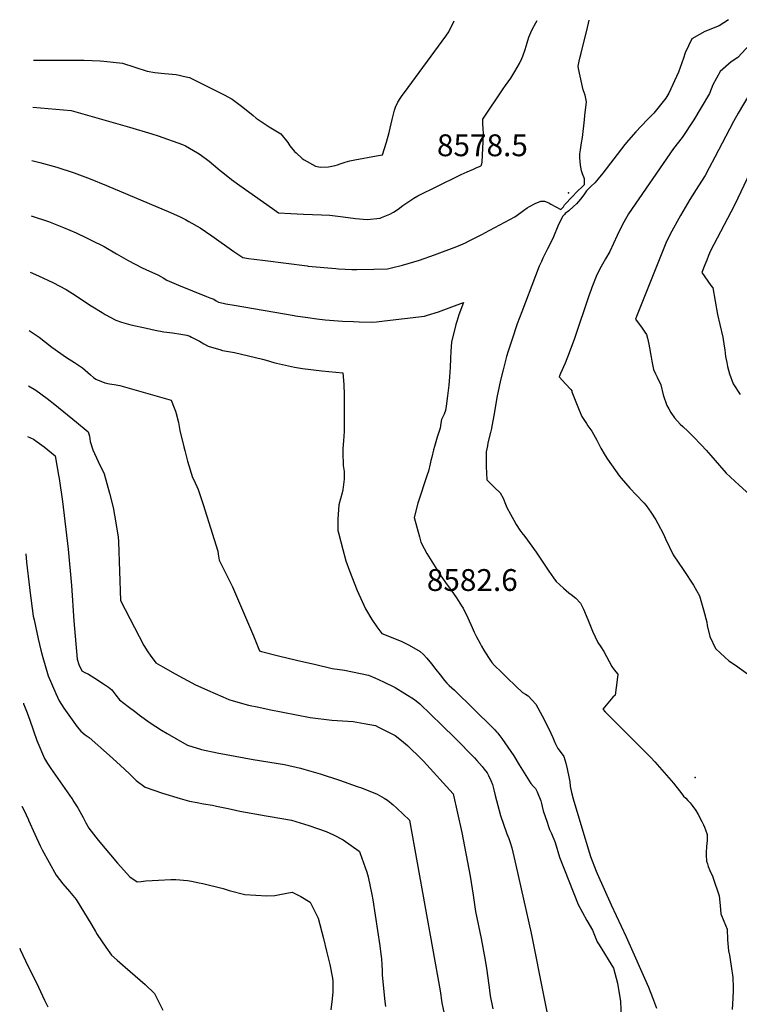
# Model space of a CAD drawing. Units: inches. Extents: x 2604119 to 2609672, y 1496576 to 1502134.
# Drawn here: x 2604272 to 2604841, y 1501323 to 1502103 of the extents above; entities that cross this region are included whole.
import ezdxf
from ezdxf.enums import TextEntityAlignment as Align

# ---------------------------------------------------------------- set-up
doc = ezdxf.new("R2010")
doc.units = ezdxf.units.IN
doc.header["$MEASUREMENT"] = 0
doc.layers.add('tile_2735_09_contour_10ft', color=182, linetype='Continuous')
doc.layers.add('tile_2735_09_spot_elev', color=33, linetype='Continuous')
doc.styles.add('Arial', font='arial.ttf')

msp = doc.modelspace()

# ---------------------------------------------------------------- linework, layer by layer
at = {"layer": 'tile_2735_09_contour_10ft'}
for points, elevation in [([(2604500.11, 1501907.76), (2604521.83, 1501905.8), (2604524.12, 1501905.63), (2604534.64, 1501905.07), (2604538.61, 1501904.89), (2604551.88, 1501905.14), (2604562.77, 1501905.58), (2604565.99, 1501906.31), (2604574.67, 1501908.35), (2604588.14, 1501912.5), (2604600.06, 1501916.57), (2604617.75, 1501923.29), (2604620.94, 1501924.6), (2604624.65, 1501926.2), (2604626.92, 1501927.34), (2604638.04, 1501933.04), (2604639.84, 1501934), (2604663.53, 1501946.81), (2604668.45, 1501950.19), (2604670.39, 1501951.64), (2604673.3, 1501953.79), (2604675.16, 1501954.99), (2604679.65, 1501957.31), (2604684.09, 1501959.04), (2604687.14, 1501958.96), (2604690.49, 1501957.67), (2604692.14, 1501956.71), (2604699.91, 1501952.55), (2604700.93, 1501953.4), (2604702.06, 1501954.5), (2604703.03, 1501956.31), (2604709.12, 1501962.87), (2604712.64, 1501966.57), (2604713.84, 1501967.65), (2604716.49, 1501969.95), (2604718.65, 1501972.27), (2604718.66, 1501973.55), (2604718.66, 1501976.76), (2604717.27, 1501980.72), (2604716.47, 1501983.01), (2604715.67, 1501987.68), (2604715.23, 1501990.54), (2604714.96, 1501993.46), (2604715.02, 1501996.49), (2604715.46, 1501999.8), (2604716.39, 1502005.17), (2604717.09, 1502009.48), (2604718.72, 1502023.51), (2604719.09, 1502026.81), (2604720.23, 1502037.74), (2604719.16, 1502042.95), (2604717.75, 1502047.31), (2604716.66, 1502051.98), (2604713.98, 1502064.08), (2604713.79, 1502065.97), (2604714.49, 1502069.91), (2604715.31, 1502073.39), (2604716.07, 1502076.21), (2604717.03, 1502079.68), (2604720.67, 1502094.22), (2604722.45, 1502102.3)], 8580), ([(2604505.68, 1501986.83), (2604505.83, 1501986.74), (2604509.69, 1501986.11), (2604516.21, 1501986.38), (2604521.24, 1501987.22), (2604523.18, 1501987.76), (2604525.3, 1501988.64), (2604529.39, 1501990.05), (2604533.07, 1501991.03), (2604534.3, 1501991.29), (2604537.06, 1501991.74), (2604554.03, 1501994.89), (2604558.84, 1501995.8), (2604562.08, 1502005.86), (2604564.21, 1502013.49), (2604566.45, 1502023.61), (2604568.31, 1502031.04), (2604569.03, 1502033.61), (2604571.08, 1502037.51), (2604572.91, 1502040.35), (2604574.52, 1502042.75), (2604576.23, 1502045.16), (2604609.04, 1502089.77), (2604611.45, 1502093.25), (2604615.48, 1502101.87)], 8560), ([(2604510.64, 1501948.18), (2604517.04, 1501947.89), (2604525.71, 1501946.96), (2604527.71, 1501946.66), (2604537.33, 1501945.37), (2604546.8, 1501944.67), (2604556.97, 1501945.73), (2604558.04, 1501946.05), (2604564.72, 1501948.76), (2604567.67, 1501950.43), (2604571.28, 1501952.71), (2604574.85, 1501955.53), (2604577.3, 1501957.33), (2604583.65, 1501961.55), (2604586.9, 1501963.28), (2604618.96, 1501979.21), (2604621.14, 1501980.2), (2604625.75, 1501982.26), (2604630.96, 1501984.48), (2604633.57, 1501985.61), (2604635.75, 1501986.58), (2604636.65, 1501987.1), (2604637.25, 1501987.57), (2604637.69, 1501990.04), (2604638.73, 1502011.85), (2604638.46, 1502017.14), (2604638.27, 1502019.51), (2604638.29, 1502023.95), (2604654.23, 1502048.04), (2604656.08, 1502050.6), (2604660.33, 1502056.54), (2604663.68, 1502061.64), (2604667.41, 1502068.03), (2604669.1, 1502071.92), (2604669.93, 1502073.88), (2604671.67, 1502079.03), (2604673.26, 1502084.37), (2604674.8, 1502089.03), (2604676.37, 1502092.59), (2604677.43, 1502094.89), (2604680.18, 1502100.32), (2604681.17, 1502102.13)], 8570), ([(2604832.66, 1502102.73), (2604825.36, 1502097.81), (2604813.88, 1502093.41), (2604803.62, 1502087.55), (2604798.38, 1502076.44), (2604797.11, 1502072.36), (2604793.06, 1502061.1), (2604785.42, 1502044.46), (2604783.07, 1502040.67), (2604777.95, 1502034.01), (2604773.55, 1502028.85), (2604768.97, 1502023.98), (2604763.5, 1502018.34), (2604759.3, 1502014), (2604753.6, 1502007.45), (2604750.66, 1502003.94), (2604733.35, 1501981.36), (2604729.62, 1501976.78), (2604727.01, 1501973.69), (2604724.03, 1501970.87), (2604723.27, 1501970.21), (2604720.34, 1501967.35), (2604718.73, 1501965), (2604717.41, 1501963.01), (2604715.57, 1501960.54), (2604712.37, 1501956.94), (2604710.12, 1501954.85), (2604706.28, 1501951.46), (2604703.35, 1501949.24), (2604702.85, 1501948.66), (2604701.58, 1501947.19), (2604699.39, 1501943.24), (2604697.68, 1501939.25), (2604694.31, 1501930.83), (2604692.13, 1501926.48), (2604689.41, 1501921.36), (2604685.79, 1501913.89), (2604684.6, 1501911.42), (2604682.98, 1501907.61), (2604679.97, 1501899.99), (2604669.03, 1501871.38), (2604665.51, 1501861.91), (2604661.17, 1501849.16), (2604658.4, 1501840.28), (2604657.11, 1501836.01), (2604654.34, 1501825.61), (2604652.23, 1501817.31), (2604651.2, 1501812.35), (2604649.43, 1501803.76), (2604647.11, 1501790.62), (2604645.37, 1501780.92), (2604645, 1501779.02), (2604644.28, 1501775.86), (2604642.35, 1501767.9), (2604641.83, 1501765.41), (2604640.85, 1501760.57), (2604640.84, 1501756.7), (2604640.95, 1501748.99), (2604641.35, 1501738.42), (2604644.5, 1501735.29), (2604647.21, 1501732.8), (2604651.97, 1501728.27), (2604654.48, 1501724.11), (2604656.25, 1501719.35), (2604657.35, 1501716.61), (2604660.17, 1501711.28), (2604662.78, 1501706.45), (2604664.66, 1501703.24), (2604667.46, 1501698.61), (2604669.22, 1501696.57), (2604671.61, 1501693.52), (2604680.41, 1501681.24), (2604690.39, 1501666.29), (2604694.24, 1501660.92), (2604696.31, 1501658.11), (2604702.04, 1501652.75), (2604706.36, 1501649.05), (2604708.13, 1501647.77), (2604711.77, 1501644.96), (2604715.47, 1501640.76), (2604717.89, 1501636.13), (2604721.44, 1501628.04), (2604725.19, 1501618.81), (2604729.21, 1501609.7), (2604731.7, 1501606.3), (2604734.08, 1501602.65), (2604736.12, 1501598.64), (2604738.21, 1501594.68), (2604740.43, 1501590.85), (2604742.21, 1501588.11), (2604745.04, 1501584.65), (2604744.63, 1501580.25), (2604743.13, 1501568.15), (2604741.25, 1501566.42), (2604733.13, 1501557.05), (2604734.98, 1501554.77), (2604768.01, 1501522.01), (2604771.24, 1501518.67), (2604774.44, 1501515.31), (2604789.19, 1501498.51), (2604791.18, 1501496.01), (2604795.11, 1501490.94), (2604797.25, 1501488.24), (2604798.88, 1501486.48), (2604800.65, 1501484.73), (2604802.4, 1501482.92), (2604804.02, 1501480.85), (2604806.8, 1501476.72), (2604808.67, 1501473.59), (2604811.67, 1501468.14), (2604812.94, 1501465.53), (2604813.81, 1501463.55), (2604814.54, 1501461.58), (2604815.81, 1501457.72), (2604815.97, 1501453.06), (2604815.38, 1501448.23), (2604814.97, 1501443.44), (2604815.02, 1501441.35), (2604815.46, 1501436.55), (2604816, 1501434.6), (2604816.78, 1501432.39), (2604818.01, 1501429.22), (2604819.13, 1501427.03), (2604819.96, 1501425.16), (2604820.72, 1501423.25), (2604825.39, 1501409.17), (2604826.16, 1501401.65), (2604826.7, 1501395.1), (2604829.08, 1501389.25), (2604831.58, 1501382.87), (2604831.99, 1501374.5), (2604832.82, 1501365.61), (2604833.5, 1501362.23), (2604834.86, 1501353.42), (2604836.16, 1501344.63), (2604836.46, 1501336.73), (2604836.55, 1501334.33), (2604836.25, 1501328.15), (2604835.72, 1501319.32)], 8580), ([(2604852.66, 1502086.34), (2604840.26, 1502072.89), (2604834.81, 1502069.42), (2604826.08, 1502061.81), (2604820.47, 1502051.11), (2604817.76, 1502044.34), (2604811.2, 1502033.27), (2604805.21, 1502023.43), (2604796.06, 1502009.51), (2604789.33, 1502000.88), (2604753.67, 1501948.93), (2604749.97, 1501942.47), (2604745.98, 1501934.8), (2604744.7, 1501932), (2604738.8, 1501919.31), (2604735.33, 1501913.33), (2604732.94, 1501909.28), (2604731.88, 1501907.35), (2604728.61, 1501900.79), (2604724.44, 1501890.74), (2604723.66, 1501888.47), (2604722.45, 1501884.94), (2604710.84, 1501850.35), (2604706.69, 1501839.13), (2604703.31, 1501830.96), (2604699.83, 1501822.66), (2604698.76, 1501820.11), (2604703.79, 1501814.58), (2604707.81, 1501810.06), (2604708.73, 1501808.98), (2604708.66, 1501808.22), (2604714.47, 1501793.73), (2604716.57, 1501788.61), (2604720.25, 1501783.04), (2604721.5, 1501781.27), (2604724.52, 1501777.07), (2604728.48, 1501769.85), (2604731.69, 1501763.63), (2604735.05, 1501757.74), (2604736.93, 1501754.96), (2604746.34, 1501741.41), (2604747.66, 1501739.73), (2604754.53, 1501731.93), (2604759.7, 1501726.67), (2604765.82, 1501720.31), (2604767.45, 1501718.25), (2604771.26, 1501712.81), (2604775.16, 1501706.75), (2604776.71, 1501703.96), (2604781.41, 1501695.48), (2604782.92, 1501691.82), (2604788.85, 1501679.09), (2604797.31, 1501666.82), (2604804.96, 1501655.01), (2604809.8, 1501646.8), (2604813.03, 1501635.57), (2604815.48, 1501625.93), (2604815.97, 1501623.19), (2604818.04, 1501614.49), (2604822.48, 1501604.98), (2604826.49, 1501601.34), (2604833.13, 1501595.32), (2604838.33, 1501591.68), (2604857.36, 1501578.08)], 8570), ([(2604282.55, 1502070.62), (2604319.49, 1502070.78), (2604322.71, 1502070.73), (2604335.39, 1502070.18), (2604338.32, 1502069.95), (2604353, 1502068.33), (2604372.5, 1502061.88), (2604378.68, 1502061.01), (2604386.2, 1502060.1), (2604395.42, 1502059.34), (2604403.39, 1502057.63)], 8560), ([(2604403.39, 1502057.63), (2604406.08, 1502057.05), (2604419.75, 1502050.21), (2604433.39, 1502043.21), (2604439.81, 1502039.85), (2604448.31, 1502033.55), (2604456.38, 1502026.83), (2604458.74, 1502024.81), (2604469.03, 1502018.04), (2604478.27, 1502012.43), (2604483.85, 1502005.49), (2604485.4, 1502002.82), (2604489.29, 1501998.45), (2604490.52, 1501997.32)], 8560), ([(2604849.71, 1502044.23), (2604840.32, 1502028.79), (2604836.64, 1502022.06), (2604833.41, 1502016.1), (2604821.99, 1501993.89), (2604817.52, 1501985.53), (2604814.28, 1501979.52), (2604809.12, 1501971.23), (2604802.23, 1501960.29), (2604794.71, 1501947.78), (2604786.46, 1501933.08), (2604783.18, 1501925.87), (2604759.87, 1501867.74), (2604759.06, 1501865.66), (2604764.32, 1501858.47), (2604766.51, 1501855.45), (2604767.86, 1501853.58), (2604768.61, 1501850.68), (2604769.74, 1501846), (2604771.63, 1501835.7), (2604772.12, 1501832.4), (2604773.34, 1501825.84), (2604774.94, 1501822.45), (2604776.18, 1501819.87), (2604779.09, 1501813.62), (2604781.02, 1501805.87), (2604784.02, 1501797.38), (2604785.51, 1501794.59), (2604787.15, 1501791.82), (2604790.1, 1501787.61), (2604794.55, 1501782.67), (2604796.59, 1501780.7), (2604800.69, 1501776.76), (2604804.8, 1501772.81), (2604811.38, 1501765.92), (2604814.97, 1501761.9), (2604818.65, 1501757.7), (2604825.55, 1501749.74), (2604830.95, 1501743.74), (2604841.09, 1501734.28), (2604861, 1501716.25)], 8560), ([(2604281.97, 1502033.48), (2604312.27, 1502030.98), (2604358.52, 1502017.69), (2604376.24, 1502012.39), (2604381.36, 1502010.79), (2604400.42, 1502003.97), (2604402.82, 1502002.85), (2604412.43, 1501997.37), (2604414.58, 1501995.91), (2604421.67, 1501990.67), (2604428.48, 1501984.92), (2604430.4, 1501983.35), (2604432.37, 1501981.77), (2604439.3, 1501976.24), (2604445.93, 1501971.49), (2604471.69, 1501953.19), (2604476.37, 1501949.92), (2604486.32, 1501949.34), (2604496.33, 1501948.83), (2604510.64, 1501948.18)], 8570), ([(2604490.52, 1501997.32), (2604495.27, 1501992.98), (2604496.91, 1501991.75), (2604505.68, 1501986.83)], 8560), ([(2604281.31, 1501991.19), (2604287.59, 1501989.6), (2604301.1, 1501985.93), (2604314.64, 1501981.59), (2604327.42, 1501976.76), (2604340.22, 1501971.48), (2604390.89, 1501950.12), (2604398.56, 1501946.57), (2604402.77, 1501944.61), (2604405.59, 1501943.02), (2604414.4, 1501938.04), (2604423.75, 1501931.77), (2604441.25, 1501919.36), (2604448.32, 1501914.48), (2604452.8, 1501913.81), (2604457.3, 1501913.17), (2604465.97, 1501912), (2604499.21, 1501907.84), (2604500.11, 1501907.76)], 8580), ([(2604849.73, 1501981.45), (2604837.73, 1501956.49), (2604834.64, 1501950.25), (2604821.21, 1501924.91), (2604818.58, 1501919.66), (2604817.03, 1501916.03), (2604815.53, 1501912.38), (2604814.05, 1501908.72), (2604811.62, 1501902.58), (2604818.81, 1501892.45), (2604820.27, 1501890.4), (2604824.1, 1501869.42), (2604825.8, 1501861.54), (2604828.28, 1501851.5), (2604829.4, 1501844.23), (2604829.84, 1501841.42), (2604830.42, 1501836.25), (2604831.34, 1501831.31), (2604832.08, 1501828.14), (2604833.43, 1501822.48), (2604836.36, 1501814.44), (2604841.94, 1501805.94)], 8550), ([(2604280.63, 1501947.45), (2604294.32, 1501942.88), (2604306.35, 1501938.19), (2604316.28, 1501933.95), (2604324.52, 1501930.04), (2604328.21, 1501928.27), (2604338.36, 1501923.1), (2604348.36, 1501917.4), (2604357.38, 1501912.04), (2604368.61, 1501906.3), (2604374.41, 1501903.6), (2604380.9, 1501900.74), (2604383.39, 1501899.46), (2604385.14, 1501898.43), (2604388.17, 1501896.6), (2604397.39, 1501892.47), (2604419.46, 1501883.54), (2604422.2, 1501882.68), (2604425.24, 1501881.61), (2604427.13, 1501880.17), (2604429.05, 1501879.23), (2604429.39, 1501879.1), (2604434.86, 1501877.91), (2604441.33, 1501876.66), (2604489, 1501868.53), (2604489.86, 1501868.4)], 8590), ([(2604279.94, 1501902.91), (2604286.46, 1501900.04), (2604297.72, 1501894.67), (2604308.53, 1501889.13), (2604316.36, 1501884.13), (2604320.55, 1501881.25), (2604328.25, 1501876.32), (2604336.87, 1501870.84), (2604339.24, 1501869.48), (2604347.76, 1501864.79), (2604352.11, 1501863.39), (2604359.47, 1501861.24), (2604371.87, 1501858.49), (2604378.99, 1501856.98), (2604385.75, 1501855.78), (2604392.49, 1501854.87), (2604399.24, 1501853.75), (2604403.85, 1501852.97), (2604406.18, 1501852.25), (2604407.69, 1501851.55), (2604414.01, 1501848.14), (2604417.33, 1501846.07), (2604420.85, 1501844.37), (2604425.42, 1501842.93), (2604430.01, 1501841.58), (2604432.23, 1501841), (2604435.41, 1501840.36), (2604441.59, 1501839.24), (2604463.91, 1501833.96), (2604466.73, 1501833.14), (2604472.75, 1501831.37), (2604475, 1501830.76), (2604479.77, 1501829.69)], 8600), ([(2604489.86, 1501868.4), (2604499.76, 1501866.87), (2604506.93, 1501865.98), (2604513.5, 1501865.27), (2604527.21, 1501864.22), (2604535.76, 1501863.72), (2604540.49, 1501863.54), (2604551.14, 1501863.42), (2604553.99, 1501863.52), (2604560.53, 1501864.25), (2604592.12, 1501868.03), (2604594.37, 1501868.74), (2604603.13, 1501871.57), (2604613.85, 1501875.38), (2604622.86, 1501878.77), (2604619.36, 1501868.99), (2604617.63, 1501863.77), (2604617.01, 1501861.57), (2604613.51, 1501847.5), (2604612.8, 1501840.39), (2604612.71, 1501834.49), (2604612.4, 1501827.53), (2604611.87, 1501819.99), (2604611.33, 1501813.44), (2604610.28, 1501804.93), (2604609.14, 1501796.82), (2604608.62, 1501793.5), (2604607.57, 1501790.39), (2604605.64, 1501786.29), (2604605.09, 1501783.46), (2604604.38, 1501779.44), (2604602.17, 1501772.21), (2604599.94, 1501764.79), (2604599.24, 1501762.15), (2604597.8, 1501756.53), (2604597.16, 1501753.71), (2604596.67, 1501751.2), (2604595.27, 1501745.43), (2604594.3, 1501742.57), (2604586.9, 1501720.11), (2604583.8, 1501708.68), (2604585.88, 1501701.01), (2604588.02, 1501693.33), (2604589.21, 1501689.23), (2604591.78, 1501684.1), (2604594.04, 1501680.14), (2604596.6, 1501675.92), (2604604.39, 1501663.43), (2604608.7, 1501657.3), (2604613.14, 1501651.23), (2604617.42, 1501645.08), (2604621.46, 1501638.82), (2604622.6, 1501636.82), (2604626.32, 1501629.35), (2604629.85, 1501621.51), (2604631.46, 1501618.03), (2604633.35, 1501614.26), (2604636.09, 1501608.96), (2604637.31, 1501606.72), (2604639.02, 1501603.81), (2604640.31, 1501601.62), (2604643.27, 1501597.07), (2604645.51, 1501594), (2604647.49, 1501591.63), (2604652.95, 1501586.17), (2604657.27, 1501581.97), (2604664.29, 1501575.29), (2604669.74, 1501570.22), (2604671.99, 1501568.76), (2604674.12, 1501567.46), (2604677.36, 1501564.22), (2604680.17, 1501561.04), (2604685.27, 1501551.75), (2604689.54, 1501543.46), (2604692.17, 1501538.05), (2604693.69, 1501534.62), (2604695.36, 1501530.69), (2604697.63, 1501525.73), (2604700.96, 1501521.25), (2604702.36, 1501519.41), (2604703.99, 1501514.14), (2604705.13, 1501509.77), (2604706.54, 1501502.18), (2604707.07, 1501499.34), (2604707.5, 1501496.02), (2604708.46, 1501491.09), (2604709.78, 1501486.12), (2604715.83, 1501465.7), (2604723.38, 1501440.43), (2604727.98, 1501428.78), (2604728.79, 1501426.78), (2604739.93, 1501401.97), (2604751.75, 1501376.88), (2604769.46, 1501336.89), (2604772.56, 1501328.73), (2604774.15, 1501324.51), (2604775.73, 1501320.3)], 8590), ([(2604279.22, 1501856.74), (2604287.1, 1501851.31), (2604296.99, 1501843.39), (2604308.63, 1501835.32), (2604314.96, 1501831.29), (2604321.29, 1501827.16), (2604327.65, 1501821.64), (2604330.15, 1501819.6), (2604331.92, 1501818.32), (2604338.91, 1501815.28), (2604342.65, 1501814.47), (2604346.49, 1501813.89), (2604350.98, 1501813.15), (2604391.41, 1501801.67), (2604393.82, 1501795.53), (2604394.88, 1501792.84), (2604395.57, 1501790.89), (2604397.26, 1501783.79), (2604398.47, 1501777.68), (2604401.43, 1501764.71), (2604402.26, 1501761.61), (2604404.57, 1501753.2), (2604408.5, 1501740.27), (2604409.47, 1501738.41), (2604412.97, 1501730.82), (2604416.82, 1501718.89), (2604428.4, 1501682.08), (2604428.76, 1501679.6), (2604429.45, 1501674.92), (2604430.51, 1501672.78), (2604432.41, 1501668.99)], 8610), ([(2604479.77, 1501829.69), (2604489.11, 1501827.58), (2604495.61, 1501826.63), (2604510.87, 1501824.74), (2604527.55, 1501823.17), (2604528.2, 1501813.96), (2604528.38, 1501805.7), (2604528.4, 1501776.74), (2604528.03, 1501769.3), (2604527.46, 1501763.23), (2604527.39, 1501760.43), (2604527.82, 1501749.83), (2604528.45, 1501745.21), (2604528.54, 1501739), (2604527.53, 1501730.63), (2604527.01, 1501728.29), (2604524.15, 1501718.64), (2604523.36, 1501707.33), (2604523.53, 1501698.47), (2604523.99, 1501696.58), (2604527.33, 1501683.32), (2604529.81, 1501674.52), (2604532.59, 1501666.53), (2604538.72, 1501651.03), (2604545.42, 1501636.39), (2604550.31, 1501628.05), (2604554.4, 1501622.26), (2604558.36, 1501616.95), (2604569.53, 1501612.32), (2604574.02, 1501610.46), (2604579.92, 1501607.6), (2604588.74, 1501602.7), (2604591.05, 1501600.44), (2604594.05, 1501597.28), (2604597.7, 1501592.89), (2604601.09, 1501588.48), (2604604.39, 1501584.06), (2604607.87, 1501579.65), (2604607.91, 1501579.6), (2604609.75, 1501577.62), (2604611.71, 1501575.71), (2604615.74, 1501572.03), (2604646.24, 1501542.16), (2604647.87, 1501540.52), (2604649.09, 1501539.14), (2604649.96, 1501538.13), (2604651.67, 1501535.83), (2604653.24, 1501533.71), (2604662.93, 1501519.96), (2604667.04, 1501513.01), (2604676.17, 1501498.02), (2604678.4, 1501495.67), (2604679.89, 1501494.07), (2604681.34, 1501491.47), (2604684.16, 1501484.35), (2604684.77, 1501482.29), (2604685.3, 1501480.02), (2604686.1, 1501476.54), (2604689.06, 1501467.51), (2604689.94, 1501464.97), (2604691.09, 1501461.65), (2604692.49, 1501458.58), (2604695.43, 1501451.32), (2604698.93, 1501439.88), (2604713.64, 1501402.34), (2604717.07, 1501396.06), (2604720.57, 1501389.8), (2604725.11, 1501382.02), (2604728.71, 1501372.91), (2604730.34, 1501370.53), (2604741.78, 1501352.07), (2604744.82, 1501340.09), (2604747.17, 1501325.52), (2604747.82, 1501312.81)], 8600), ([(2604278.54, 1501812.97), (2604284.4, 1501809.46), (2604293.39, 1501802.92), (2604299.41, 1501798.23), (2604316.6, 1501784.25), (2604324.13, 1501777.89), (2604325.81, 1501776.45), (2604326.85, 1501773.03), (2604327.53, 1501768.96), (2604329.6, 1501762.24), (2604333.69, 1501752.98), (2604338.48, 1501743.3), (2604342.73, 1501727.9), (2604345.5, 1501716.73), (2604346.73, 1501710.6), (2604349.61, 1501693.35), (2604349.75, 1501689.39), (2604351.54, 1501642.94), (2604369.77, 1501607.42), (2604372.98, 1501602.38), (2604374.84, 1501599.75), (2604379.34, 1501593.6), (2604385.04, 1501590.37)], 8620), ([(2604277.91, 1501772.81), (2604282.64, 1501770.58), (2604285.53, 1501768.49), (2604290.99, 1501764.54), (2604296.92, 1501759.91), (2604299.79, 1501757.63), (2604302.41, 1501742.32), (2604302.83, 1501739.67), (2604305.45, 1501721.4), (2604309.93, 1501683.66), (2604312.58, 1501654.76), (2604314.58, 1501626.84), (2604317.23, 1501596.65), (2604318.34, 1501592.26), (2604320.82, 1501587.33), (2604323.2, 1501585.91), (2604326.09, 1501584.55), (2604331.13, 1501581.44), (2604338.06, 1501577.03), (2604341.83, 1501574.36), (2604344.62, 1501572.32), (2604346.2, 1501570.17), (2604347.69, 1501567.96), (2604350.67, 1501564.47), (2604357.49, 1501559.03), (2604363.46, 1501554.54)], 8630), ([(2604276.47, 1501679.96), (2604276.98, 1501673.43), (2604279.25, 1501653.24), (2604279.57, 1501650.91), (2604282.4, 1501630.62), (2604282.99, 1501627.61), (2604286.2, 1501612.64), (2604288.31, 1501603.76), (2604289.88, 1501597.85), (2604294.12, 1501583.27), (2604300.18, 1501569.49), (2604302.78, 1501563.7), (2604304.62, 1501560.54), (2604306.45, 1501557.68), (2604316.98, 1501542.94), (2604319.94, 1501539.6), (2604323.47, 1501536.77), (2604326.55, 1501534.53), (2604342.79, 1501520.23)], 8640), ([(2604432.41, 1501668.99), (2604437.96, 1501657.92), (2604440.11, 1501653.76), (2604451.21, 1501628.01), (2604456.72, 1501615), (2604461.46, 1501603.25), (2604462.35, 1501602.82), (2604463.03, 1501602.65), (2604476.49, 1501599.19), (2604490.65, 1501595.78), (2604498.91, 1501593.87), (2604504.87, 1501592.51), (2604519.11, 1501589.26), (2604528.63, 1501587.82), (2604547.68, 1501583.95), (2604552.66, 1501581.88), (2604559.6, 1501578.71), (2604568.8, 1501574.02), (2604584.05, 1501564.71), (2604588.5, 1501561.14), (2604605.89, 1501544.39), (2604616.27, 1501534.03), (2604631.76, 1501518.36), (2604633.63, 1501516.31), (2604637.73, 1501511.5), (2604639.34, 1501509.48), (2604641.65, 1501506.57), (2604642.75, 1501504.4), (2604644.61, 1501500.64), (2604646.01, 1501497.37), (2604647.04, 1501493.03), (2604647.92, 1501488.59), (2604651.08, 1501476.71), (2604652.18, 1501472.94), (2604657.14, 1501458.18), (2604658.72, 1501454.51), (2604659.9, 1501451.36), (2604661.27, 1501447.21), (2604664.46, 1501433.61), (2604676.52, 1501379.79), (2604696.31, 1501280.29)], 8610), ([(2604385.04, 1501590.37), (2604394.79, 1501584.86), (2604410.79, 1501576.34), (2604412.74, 1501575.38), (2604420.24, 1501572.03), (2604432.32, 1501566.78), (2604437.2, 1501564.71), (2604440.64, 1501563.65), (2604452.71, 1501560.19), (2604460.93, 1501558.47), (2604468.98, 1501556.83), (2604501.47, 1501550.45), (2604518.64, 1501548.18), (2604535.54, 1501547.15), (2604544.27, 1501545.69), (2604553.29, 1501543.96), (2604555.72, 1501542.86), (2604568.87, 1501536.04), (2604573.92, 1501532.21), (2604578.72, 1501528.18), (2604589.6, 1501517.32), (2604591.16, 1501515.73), (2604614.78, 1501490.05), (2604621.66, 1501459.29), (2604628.2, 1501424.86), (2604630.52, 1501409.88), (2604632.56, 1501396.9), (2604637.06, 1501375.48), (2604640.16, 1501358.24), (2604641.38, 1501350.19), (2604643.46, 1501334.53), (2604644.16, 1501330.15), (2604646.21, 1501319.69)], 8620), ([(2604274.62, 1501561.6), (2604274.75, 1501561.33), (2604275.54, 1501559.31), (2604277.53, 1501554.04), (2604279.54, 1501548.19), (2604285.28, 1501532.28), (2604291.13, 1501517.95), (2604293.62, 1501513.9), (2604296.36, 1501509.96), (2604312.86, 1501486.29), (2604313.61, 1501485.14)], 8650), ([(2604363.46, 1501554.54), (2604366.58, 1501552.19), (2604374.94, 1501546.28), (2604383.86, 1501540.47), (2604388.37, 1501537.64), (2604401.98, 1501529.92), (2604404.47, 1501528.61), (2604415.53, 1501524.94), (2604427.85, 1501522.52), (2604456.53, 1501517.17), (2604481.23, 1501513.12), (2604493.98, 1501510.29), (2604496.62, 1501509.53), (2604509.38, 1501505.71), (2604524.72, 1501500.77), (2604538.73, 1501495.87), (2604542.12, 1501494.65), (2604554.6, 1501489.68), (2604560.05, 1501486.65), (2604562.68, 1501484.94), (2604567.34, 1501481.14), (2604570.25, 1501478.56), (2604580.26, 1501469.09), (2604604.57, 1501333.99), (2604605.93, 1501324.41), (2604609.11, 1501308.46)], 8630), ([(2604342.79, 1501520.23), (2604351.27, 1501512.75), (2604358.48, 1501505.79), (2604363.95, 1501500.64), (2604371.01, 1501495.3), (2604384.73, 1501490.6), (2604398.77, 1501486.23), (2604406, 1501484.18), (2604411.99, 1501483), (2604417.14, 1501482), (2604424.19, 1501480.86), (2604427.47, 1501480.16), (2604436.62, 1501478.22), (2604442.44, 1501476.97), (2604445.77, 1501476.26), (2604466.75, 1501472.61), (2604469.88, 1501472.13), (2604486.7, 1501469.07), (2604500.55, 1501464.86), (2604514.3, 1501460.11), (2604520.02, 1501457.53), (2604527.75, 1501453.64), (2604540.23, 1501444.67), (2604540.41, 1501444.51), (2604540.52, 1501444.3), (2604541.11, 1501442.82), (2604546.48, 1501427.99), (2604547.45, 1501424.17), (2604550.43, 1501410.23), (2604551.12, 1501405.94), (2604556.66, 1501369.59), (2604557.6, 1501362.97), (2604557.91, 1501359.45), (2604558.29, 1501354.68), (2604558.48, 1501350.23), (2604558.69, 1501346.53), (2604560.58, 1501325.49), (2604561.16, 1501321.57)], 8640), ([(2604313.61, 1501485.14), (2604314.06, 1501484.44), (2604317.6, 1501478.98), (2604317.92, 1501478.42), (2604321.82, 1501471.35), (2604324.05, 1501467.1), (2604326.32, 1501462.88), (2604333.74, 1501453.39), (2604349.14, 1501435.05), (2604358.77, 1501424.24), (2604364.62, 1501420.27), (2604367.84, 1501420.58), (2604371.49, 1501421.2), (2604381.42, 1501421.66), (2604391.19, 1501422.04), (2604395.14, 1501422.03), (2604404.41, 1501421.44), (2604407.57, 1501420.82), (2604413.57, 1501419.61), (2604416.68, 1501418.87), (2604432.57, 1501415.03), (2604437.44, 1501413.54), (2604449.95, 1501410.28), (2604467.32, 1501409.3), (2604473.48, 1501409.61), (2604477.64, 1501410.38), (2604487.44, 1501412.15), (2604494.22, 1501408.62), (2604501.67, 1501404.31), (2604504.54, 1501398.46), (2604507.81, 1501391.58), (2604512.02, 1501375.32), (2604514.52, 1501365.49), (2604517.01, 1501354.78), (2604519.24, 1501344.1), (2604519.42, 1501341.74), (2604519.51, 1501339.6), (2604519.54, 1501337.44), (2604519.5, 1501335.26), (2604519.43, 1501333.07), (2604519.32, 1501330.66), (2604519.02, 1501327.67), (2604517.84, 1501318.94)], 8650), ([(2604273.36, 1501480.24), (2604273.37, 1501480.23), (2604274.8, 1501477.39), (2604278.47, 1501469.46)], 8660), ([(2604278.47, 1501469.46), (2604278.6, 1501469.18), (2604283.48, 1501458.14), (2604287.72, 1501448.79), (2604289.36, 1501445.52), (2604300.5, 1501425.66), (2604305.65, 1501418.78), (2604311.12, 1501412.75), (2604316.34, 1501406.44), (2604328.76, 1501385.98), (2604331.53, 1501380.9), (2604332.94, 1501378.49), (2604339.82, 1501368.49), (2604344.36, 1501362.37), (2604348.69, 1501358.35), (2604355.01, 1501352.68), (2604367.05, 1501342.46), (2604370.87, 1501339.03), (2604378.23, 1501331.79), (2604384.91, 1501318.62)], 8660), ([(2604271.61, 1501367.77), (2604271.94, 1501366.87), (2604278.19, 1501353.18), (2604284.84, 1501340.36), (2604291.37, 1501326.74), (2604293.9, 1501321.44)], 8670)]:
    msp.add_lwpolyline(points, dxfattribs=dict(at, elevation=elevation))
at = {"layer": 'tile_2735_09_spot_elev'}
for p in [(2604706.18, 1501965.6, 8578.5), (2604659.97, 1501652.07, 8582.6), (2604806.37, 1501502.89, 8577)]:
    msp.add_point(p, dxfattribs=at)

# ---------------------------------------------------------------- texts
at = {"color": 18, "style": 'Arial'}
for s, p in [('8578.5', (2604637.94, 1502003.31)), ('8582.6', (2604629.92, 1501659.19))]:
    msp.add_text(s, height=17.28, dxfattribs=at).set_placement(p, align=Align.MIDDLE_CENTER)

doc.saveas('drawing.dxf')
